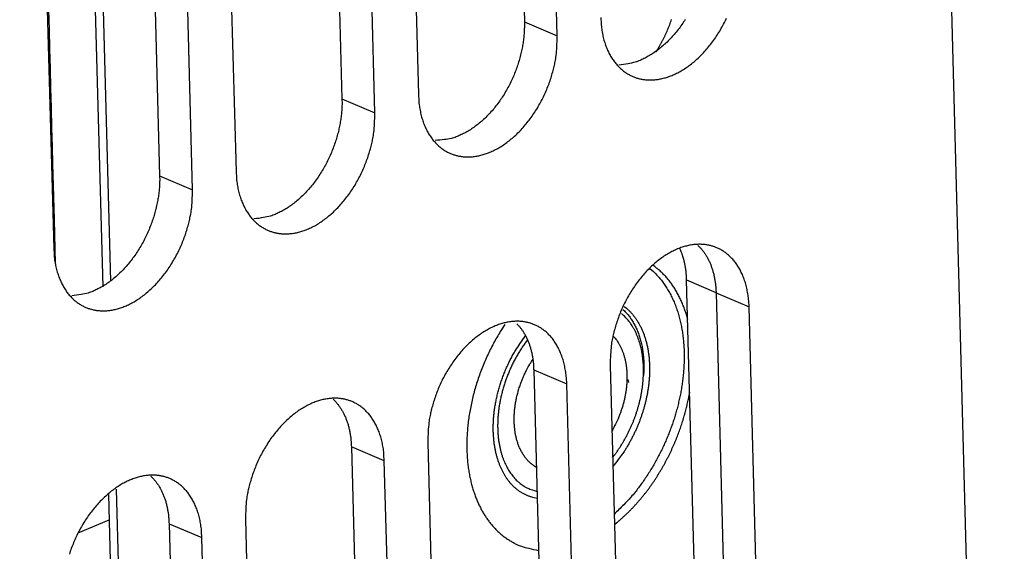
# Model space of a CAD drawing. Extents: x -6902 to 1574, y -8945 to 3381.
# Drawn here: x -6499 to -6458, y 2770 to 2792 of the extents above; entities that cross this region are included whole.
import ezdxf

# ---------------------------------------------------------------- set-up
doc = ezdxf.new("R2010")
doc.units = 0
doc.layers.add('5', color=7, linetype='CONTINUOUS')

msp = doc.modelspace()

# ---------------------------------------------------------------- linework, layer by layer
at = {"layer": '5', "color": 40, "linetype": 'CONTINUOUS'}
for p, q in [((-6458.2323, 2711.4161), (-6464.6938, 2950.8931)), ((-6479.3037, 2830.3233), (-6478.276, 2792.2327)), ((-6476.8999, 2791.6528), (-6477.9276, 2829.7434)), ((-6486.9187, 2827.1137), (-6485.891, 2789.0231)), ((-6483.7295, 2827.298), (-6482.7018, 2789.2074)), ((-6484.5149, 2788.4432), (-6485.5426, 2826.5339)), ((-6491.3445, 2824.0885), (-6490.3167, 2785.9979)), ((-6494.5337, 2823.9042), (-6493.506, 2785.8135)), ((-6492.1298, 2785.2337), (-6493.1576, 2823.3243)), ((-6498.9595, 2820.8789), (-6497.9317, 2782.7883)), ((-6471.4975, 2781.4686), (-6470.2736, 2780.9528)), ((-6470.2695, 2780.9315), (-6469.2418, 2742.8409)), ((-6467.8656, 2742.261), (-6468.8934, 2780.3516)), ((-6477.8845, 2777.7219), (-6476.8568, 2739.6313)), ((-6474.6953, 2777.9063), (-6473.6675, 2739.8156)), ((-6475.4806, 2739.0515), (-6476.5084, 2777.1421)), ((-6482.3102, 2774.6967), (-6481.2825, 2736.6061)), ((-6485.4995, 2774.5124), (-6484.4717, 2736.4218)), ((-6483.0956, 2735.8419), (-6484.1233, 2773.9325)), ((-6489.9252, 2771.4871), (-6488.8975, 2733.3965)), ((-6493.1144, 2771.3028), (-6492.0867, 2733.2122)), ((-6490.7106, 2732.6323), (-6491.7383, 2770.723))]:
    msp.add_line(p, q, dxfattribs=at)
at = {"layer": '5', "color": 2, "linetype": 'CONTINUOUS'}
for p, q in [((-6496.5404, 2805.6432), (-6495.8804, 2781.1843)), ((-6495.5465, 2781.4147), (-6496.1964, 2805.4983)), ((-6494.1273, 2728.8134), (-6495.3126, 2772.7457)), ((-6495.6468, 2772.5238), (-6494.4612, 2728.5829))]:
    msp.add_line(p, q, dxfattribs=at)
at = {"layer": '5', "color": 6, "linetype": 'CONTINUOUS'}
for p, q in [((-6478.276, 2792.2327), (-6476.8999, 2791.6528)), ((-6485.891, 2789.0231), (-6484.5149, 2788.4432)), ((-6493.506, 2785.8135), (-6492.1298, 2785.2337)), ((-6470.2695, 2780.9315), (-6468.8934, 2780.3516)), ((-6477.8845, 2777.7219), (-6476.5084, 2777.1421)), ((-6473.9132, 2777.191), (-6473.9461, 2777.3238)), ((-6484.1233, 2773.9325), (-6485.4995, 2774.5124)), ((-6493.1144, 2771.3028), (-6491.7383, 2770.723))]:
    msp.add_line(p, q, dxfattribs=at)
at = {"layer": '5', "color": 1, "linetype": 'CONTINUOUS'}
msp.add_line((-6470.4209, 2741.5641), (-6471.4975, 2781.4686), dxfattribs=at)
at = {"layer": '5', "color": 3, "linetype": 'CONTINUOUS'}
msp.add_line((-6496.9081, 2770.9277), (-6495.6184, 2771.4713), dxfattribs=at)
at = {"layer": '5', "color": 2, "linetype": 'CONTINUOUS'}
for points in [[(-6498.4994, 2805.7565, -0.00000007), (-6498.4775, 2804.9421, -0.00000007), (-6498.4556, 2804.1277, -0.00000007), (-6498.4337, 2803.3133, -0.00000007), (-6498.4117, 2802.499, -0.00000007), (-6498.3898, 2801.6846, -0.00000007), (-6498.3679, 2800.8702, -0.00000007), (-6498.346, 2800.0559, -0.00000007), (-6498.3241, 2799.2415, -0.00000007), (-6498.3021, 2798.4271, -0.00000007), (-6498.2802, 2797.6127, -0.00000007), (-6498.2583, 2796.7984, -0.00000007), (-6498.2364, 2795.984, -0.00000007), (-6498.2145, 2795.1696, -0.00000007), (-6498.1925, 2794.3551, -0.00000007), (-6498.1706, 2793.5409, -0.00000007), (-6498.1487, 2792.7269, -0.00000007), (-6498.1268, 2791.9121, -0.00000007), (-6498.1048, 2791.0961, -0.00000007), (-6498.083, 2790.2834, -0.00000006), (-6498.0612, 2789.4755, -0.00000007), (-6498.0391, 2788.6546, -0.00000008), (-6498.0165, 2787.8146, -0.00000006), (-6497.9953, 2787.0259), (-6497.9761, 2786.3129, -0.00000009), (-6497.9515, 2785.3971, -0.00000016), (-6497.9135, 2783.9867, -0.00000008), (-6497.8638, 2782.1396)], [(-6471.4532, 2779.8279), (-6471.4799, 2779.925, 0.00466099), (-6471.5081, 2780.021, 0.00470394), (-6471.538, 2780.1159, 0.00476933), (-6471.5695, 2780.2096, 0.00486764), (-6471.6027, 2780.3022, 0.00495902), (-6471.6375, 2780.3935, 0.00504297), (-6471.674, 2780.4834, 0.00512974), (-6471.712, 2780.572, 0.00521948), (-6471.7517, 2780.6592, 0.00531031), (-6471.7929, 2780.7449, 0.00540003), (-6471.8357, 2780.829, 0.00548989), (-6471.88, 2780.9116, 0.00557605), (-6471.9258, 2780.9925, 0.00567082), (-6471.9731, 2781.0718, 0.00576806), (-6472.0219, 2781.1493, 0.00584418), (-6472.0721, 2781.2251, 0.00589364), (-6472.1237, 2781.299, 0.00602981), (-6472.1767, 2781.3712, 0.006231), (-6472.2311, 2781.4415, 0.00614444), (-6472.2866, 2781.5098, 0.00581662), (-6472.343, 2781.5758, 0.00647503), (-6472.4017, 2781.6406, 0.00778219), (-6472.4632, 2781.7046, 0.0060231), (-6472.5216, 2781.7635, 0.00217169), (-6472.575, 2781.8158, 0.00851048), (-6472.646, 2781.8782, 0.01487939), (-6472.7582, 2781.9683, 0.00743876), (-6472.907, 2782.0825, 0.00398822)], [(-6473.0323, 2781.9512), (-6472.8881, 2781.8235, -0.01549515), (-6472.7502, 2781.6856, -0.01508352), (-6472.6186, 2781.537, -0.01461901), (-6472.4937, 2781.3786, -0.01432154), (-6472.3761, 2781.2103, -0.01392307), (-6472.2661, 2781.0331, -0.01346224), (-6472.164, 2780.847, -0.0129799), (-6472.07, 2780.653, -0.01251944), (-6471.9845, 2780.4514, -0.01204707), (-6471.9074, 2780.243, -0.01157588), (-6471.8391, 2780.0283, -0.01112037), (-6471.7794, 2779.8082, -0.01067133), (-6471.7286, 2779.5833, -0.01025219), (-6471.6864, 2779.3543, -0.00983369), (-6471.6529, 2779.122, -0.00945664), (-6471.6278, 2778.887, -0.00907521), (-6471.6113, 2778.65, -0.00874225), (-6471.6026, 2778.4119, -0.00839868), (-6471.6021, 2778.1731, -0.00810836), (-6471.609, 2777.9344, -0.00780181), (-6471.6235, 2777.6964, -0.0075501), (-6471.6448, 2777.4596, -0.00727617), (-6471.6729, 2777.2246, -0.00706125), (-6471.7072, 2776.9919, -0.00682161), (-6471.7477, 2776.7619, -0.00663178), (-6471.7936, 2776.5351, -0.00640753), (-6471.8448, 2776.312, -0.00626184), (-6471.9009, 2776.0925, -0.0060929), (-6471.9616, 2775.8772, -0.00591929), (-6472.0261, 2775.6667, -0.00569928), (-6472.0943, 2775.4615, -0.00567778), (-6472.1665, 2775.2593, -0.00553847), (-6472.2439, 2775.0572, -0.00548933), (-6472.3268, 2774.854, -0.00564137), (-6472.4162, 2774.6487, -0.0056661), (-6472.5118, 2774.4419, -0.00576976), (-6472.614, 2774.2342, -0.00594279), (-6472.7227, 2774.026, -0.00623025), (-6472.8384, 2773.8175, -0.00612335), (-6472.9599, 2773.6102, -0.00580433), (-6473.0871, 2773.405, -0.00664851), (-6473.2237, 2773.1986, -0.00831266), (-6473.3712, 2772.9905, -0.00627443), (-6473.5136, 2772.796, -0.00180344), (-6473.6458, 2772.6211, -0.00950206), (-6473.8288, 2772.4074, -0.01733958), (-6474.1271, 2772.0941, -0.00857511), (-6474.5276, 2771.6931, -0.00447329)], [(-6479.0902, 2779.6096), (-6479.2426, 2779.3749, 0.00773239), (-6479.3892, 2779.1334, 0.00754591), (-6479.5299, 2778.8847, 0.0074256), (-6479.6645, 2778.6298, 0.00747863), (-6479.7919, 2778.3692, 0.00749164), (-6479.9121, 2778.104, 0.00748223), (-6480.0243, 2777.8347, 0.00748339), (-6480.1285, 2777.5622, 0.00751183), (-6480.224, 2777.2873, 0.00754601), (-6480.3109, 2777.0108, 0.00758152), (-6480.3887, 2776.7336, 0.00763573), (-6480.4574, 2776.4565, 0.00768751), (-6480.5167, 2776.1804, 0.00776545), (-6480.5668, 2775.906, 0.00783033), (-6480.6075, 2775.6342, 0.0079303), (-6480.639, 2775.3657, 0.00800817), (-6480.6613, 2775.1013, 0.0081294), (-6480.6747, 2774.8414, 0.00821863), (-6480.6793, 2774.5869, 0.00835918), (-6480.6754, 2774.3382, 0.0084575), (-6480.6632, 2774.0959, 0.00861496), (-6480.6433, 2773.8604, 0.00871996), (-6480.6156, 2773.6321, 0.00888981), (-6480.5809, 2773.4113, 0.00899531), (-6480.5392, 2773.1983, 0.00917575), (-6480.4913, 2772.9933, 0.00928462), (-6480.4373, 2772.7966, 0.00945866), (-6480.3779, 2772.608, 0.00953794), (-6480.3132, 2772.4279, 0.00973678), (-6480.2438, 2772.256, 0.00986572), (-6480.17, 2772.0925, 0.00995389), (-6480.0925, 2771.9374, 0.00988317), (-6480.0117, 2771.7911, 0.0102613), (-6479.9267, 2771.651, 0.01043803), (-6479.8359, 2771.5148, 0.0105802), (-6479.739, 2771.3823, 0.01111913), (-6479.6355, 2771.2536, 0.01169529), (-6479.5251, 2771.1291, 0.01255278), (-6479.4075, 2771.0097, 0.01258338), (-6479.284, 2770.8958, 0.01207054), (-6479.1546, 2770.7884, 0.01399918), (-6479.0155, 2770.687, 0.01769273), (-6478.8651, 2770.5923, 0.01331102), (-6478.7197, 2770.5073, 0.00369355), (-6478.5848, 2770.434, 0.02016377), (-6478.3976, 2770.3614, 0.03577404), (-6478.092, 2770.2788, 0.01682434), (-6477.6812, 2770.1882, 0.00851537)], [(-6474.5162, 2771.2687), (-6474.411, 2771.3533, 0.00490312), (-6474.3071, 2771.4402, 0.00489607), (-6474.2044, 2771.5296, 0.00482763), (-6474.1032, 2771.6212, 0.00471271), (-6474.0034, 2771.7151, 0.00462207), (-6473.905, 2771.8109, 0.00453697), (-6473.8083, 2771.9087, 0.00445873), (-6473.7132, 2772.0083, 0.0043739), (-6473.6197, 2772.1097, 0.00430064), (-6473.528, 2772.2127, 0.004222), (-6473.4381, 2772.3172, 0.00415482), (-6473.3499, 2772.423, 0.0040809), (-6473.2636, 2772.5302, 0.00401919), (-6473.1792, 2772.6386, 0.00394995), (-6473.0967, 2772.748, 0.00389341), (-6473.0161, 2772.8584, 0.00382855), (-6472.9374, 2772.9696, 0.00377683), (-6472.8608, 2773.0816, 0.00371607), (-6472.7861, 2773.1942, 0.00366881), (-6472.7134, 2773.3074, 0.00361188), (-6472.6428, 2773.421, 0.00356876), (-6472.5741, 2773.535, 0.00351538), (-6472.5075, 2773.6493, 0.0034761), (-6472.4428, 2773.7637, 0.00342604), (-6472.3802, 2773.8782, 0.00339024), (-6472.3195, 2773.9927, 0.00334318), (-6472.2609, 2774.1071, 0.00331072), (-6472.2042, 2774.2214, 0.00326665), (-6472.1495, 2774.3354, 0.00323689), (-6472.0968, 2774.4492, 0.00319506), (-6472.0459, 2774.5625, 0.00316871), (-6471.997, 2774.6754, 0.00312946), (-6471.95, 2774.7879, 0.00310452), (-6471.9048, 2774.8997, 0.00307183), (-6471.8615, 2775.0108, 0.00304694), (-6471.8199, 2775.1214, 0.00297892), (-6471.7799, 2775.2319, 0.00302625), (-6471.741, 2775.3434, 0.00312795), (-6471.7032, 2775.4567, 0.00302019), (-6471.6664, 2775.5711, 0.00285123), (-6471.6309, 2775.6862, 0.00323882), (-6471.5963, 2775.8046, 0.00397482), (-6471.5624, 2775.9274, 0.00296742), (-6471.5312, 2776.0436, 0.00085894), (-6471.5037, 2776.1492, 0.00441466), (-6471.4717, 2776.2876, 0.00780874), (-6471.427, 2776.5039, 0.00376585), (-6471.3713, 2776.7891, 0.00195433)]]:
    msp.add_lwpolyline(points, format="xyb", dxfattribs=at)
at = {"layer": '5', "color": 40, "linetype": 'CONTINUOUS'}
for points in [[(-6475.0868, 2792.4169), (-6475.0727, 2792.1682, 0.01381397), (-6475.0455, 2791.9284, 0.01490232), (-6475.0045, 2791.6974, 0.01564931), (-6474.9509, 2791.4766, 0.01629975), (-6474.8847, 2791.2682, 0.01716193), (-6474.8075, 2791.0727, 0.01785506), (-6474.7196, 2790.8913, 0.01868642), (-6474.6226, 2790.7241, 0.01931603), (-6474.5171, 2790.5722, 0.02007581), (-6474.4046, 2790.4349, 0.02048233), (-6474.286, 2790.3131, 0.02099655), (-6474.1625, 2790.2057, 0.02107278), (-6474.0352, 2790.113, 0.02124295), (-6473.9052, 2790.034, 0.02098446), (-6473.7733, 2789.9686, 0.02070954), (-6473.6403, 2789.9154, 0.01970661), (-6473.5061, 2789.8739, 0.01994914), (-6473.3673, 2789.8427, 0.01994094), (-6473.2204, 2789.8219, 0.01924461), (-6473.0659, 2789.812, 0.01980512), (-6472.9044, 2789.8148, 0.01974926), (-6472.7366, 2789.8308, 0.0194759), (-6472.5625, 2789.8613, 0.01889288), (-6472.3833, 2789.9065, 0.0185647), (-6472.1996, 2789.9678, 0.01790012), (-6472.0124, 2790.0451, 0.0173731), (-6471.8228, 2790.1393, 0.01663419), (-6471.6321, 2790.25, 0.01606923), (-6471.4415, 2790.3776, 0.01536645), (-6471.2524, 2790.5213, 0.01481191), (-6471.0662, 2790.681, 0.01418759), (-6470.8842, 2790.8553, 0.01368045), (-6470.7079, 2791.0439, 0.01317004), (-6470.5385, 2791.2447, 0.01274878), (-6470.3774, 2791.4569, 0.01232549), (-6470.2253, 2791.6785, 0.01191853), (-6470.0836, 2791.9079, 0.01168444), (-6469.9526, 2792.1434, 0.01154221), (-6469.8334, 2792.3836, 0.01112564)], [(-6478.2759, 2792.2327), (-6478.2745, 2792.041, -0.01168694), (-6478.2818, 2791.8415, -0.01041207), (-6478.2979, 2791.6338, -0.00992517), (-6478.3233, 2791.4189, -0.01035208), (-6478.3591, 2791.1973, -0.0104257), (-6478.4055, 2790.9701, -0.01046613), (-6478.4633, 2790.738, -0.01045468), (-6478.5324, 2790.5026, -0.01062979), (-6478.6137, 2790.2649, -0.01070687), (-6478.7067, 2790.0266, -0.01090212), (-6478.8119, 2789.7892, -0.01103834), (-6478.9286, 2789.5543, -0.0112868), (-6479.0568, 2789.3239, -0.01151351), (-6479.1956, 2789.0994, -0.01183976), (-6479.3447, 2788.8829, -0.01213419), (-6479.5026, 2788.6756, -0.01245753), (-6479.6688, 2788.4796, -0.01295001), (-6479.842, 2788.2958, -0.01360092), (-6480.0213, 2788.126, -0.01384925), (-6480.2042, 2787.9705, -0.01362136), (-6480.3891, 2787.8309, -0.01526192), (-6480.5784, 2787.707, -0.01834301), (-6480.7718, 2787.5996, -0.01546971), (-6480.954, 2787.5088, -0.00738766), (-6481.1188, 2787.4355, -0.02123241), (-6481.3211, 2787.3758, -0.03858147), (-6481.6184, 2787.3273, -0.02168935), (-6481.9993, 2787.2898, -0.01245987)], [(-6471.5543, 2792.3394, -0.01144866), (-6471.6996, 2792.1218, -0.01170858), (-6471.8538, 2791.9127, -0.01199899), (-6472.0163, 2791.714, -0.01245018), (-6472.1858, 2791.5267, -0.01305997), (-6472.3617, 2791.3525, -0.01327105), (-6472.5414, 2791.192, -0.01303101), (-6472.7235, 2791.0467, -0.01460042), (-6472.9102, 2790.9162, -0.01756855), (-6473.1016, 2790.8015, -0.01477915), (-6473.2821, 2790.7035, -0.0069885), (-6473.4457, 2790.6233, -0.02036778), (-6473.6474, 2790.5544, -0.03717472), (-6473.9451, 2790.4914, -0.02093216), (-6474.3273, 2790.4348, -0.01202652)], [(-6482.7017, 2789.2075), (-6482.6877, 2788.9588, 0.01381298), (-6482.6605, 2788.7189, 0.01490137), (-6482.6195, 2788.488, 0.01564846), (-6482.5658, 2788.2672, 0.01629903), (-6482.4997, 2788.0587, 0.01716139), (-6482.4225, 2787.8632, 0.01785473), (-6482.3346, 2787.6818, 0.01868634), (-6482.2376, 2787.5146, 0.01931623), (-6482.1321, 2787.3626, 0.02007632), (-6482.0196, 2787.2254, 0.02048314), (-6481.901, 2787.1035, 0.02099768), (-6481.7775, 2786.9961, 0.02107418), (-6481.6502, 2786.9034, 0.0212446), (-6481.5201, 2786.8244, 0.02098627), (-6481.3883, 2786.759, 0.02071144), (-6481.2553, 2786.7058, 0.01970843), (-6481.121, 2786.6643, 0.01995038), (-6480.9823, 2786.6332, 0.0199409), (-6480.8354, 2786.6123, 0.0192441), (-6480.6809, 2786.6025, 0.01980478), (-6480.5194, 2786.6053, 0.01974896), (-6480.3515, 2786.6212, 0.01947555), (-6480.1775, 2786.6517, 0.01889253), (-6479.9983, 2786.6969, 0.01856437), (-6479.8145, 2786.7583, 0.01789981), (-6479.6274, 2786.8355, 0.01737281), (-6479.4378, 2786.9297, 0.01663394), (-6479.2471, 2787.0404, 0.01606901), (-6479.0565, 2787.168, 0.01536627), (-6478.8674, 2787.3117, 0.01481176), (-6478.6812, 2787.4714, 0.01418747), (-6478.4992, 2787.6458, 0.01368036), (-6478.3229, 2787.8343, 0.01316998), (-6478.1535, 2788.0351, 0.01274874), (-6477.9923, 2788.2473, 0.01232548), (-6477.8403, 2788.4689, 0.01191854), (-6477.6986, 2788.6983, 0.01168447), (-6477.5676, 2788.9338, 0.01154226), (-6477.4483, 2789.174, 0.01112571), (-6477.3408, 2789.4157, 0.0103943), (-6477.2457, 2789.657, 0.01099611), (-6477.1626, 2789.9005, 0.01238758), (-6477.0917, 2790.1462, 0.01003862), (-6477.0326, 2790.3757, 0.00488036), (-6476.9856, 2790.5818, 0.01279373), (-6476.9485, 2790.8308, 0.0217034), (-6476.9199, 2791.1924, 0.0119326), (-6476.8998, 2791.6528, 0.00690933)], [(-6485.8911, 2789.023), (-6485.8897, 2788.8342, -0.0115346), (-6485.8967, 2788.6377, -0.01027691), (-6485.9123, 2788.4331, -0.00978927), (-6485.9369, 2788.2213, -0.01018979), (-6485.9716, 2788.0027, -0.01024567), (-6486.0166, 2787.7785, -0.01026943), (-6486.0726, 2787.5493, -0.01024199), (-6486.1397, 2787.3165, -0.01039519), (-6486.2186, 2787.0812, -0.01045201), (-6486.3089, 2786.8448, -0.01062344), (-6486.4111, 2786.6089, -0.01073558), (-6486.5245, 2786.375, -0.01095681), (-6486.6492, 2786.1449, -0.01115435), (-6486.7843, 2785.9201, -0.01144969), (-6486.9297, 2785.7025, -0.01170966), (-6487.0839, 2785.4934, -0.0120001), (-6487.2463, 2785.2948, -0.01245134), (-6487.4159, 2785.1075, -0.01306117), (-6487.5917, 2784.9333, -0.01327227), (-6487.7714, 2784.7728, -0.0130322), (-6487.9536, 2784.6275, -0.0146017), (-6488.1403, 2784.497, -0.01756998), (-6488.3317, 2784.3823, -0.01478035), (-6488.5122, 2784.2843, -0.00698917), (-6488.6758, 2784.2042, -0.02036916), (-6488.8775, 2784.1353, -0.03717666), (-6489.1752, 2784.0723, -0.02093305), (-6489.5574, 2784.0158, -0.01202699)], [(-6490.3169, 2785.9979), (-6490.3028, 2785.7492, 0.01381299), (-6490.2756, 2785.5093, 0.01490119), (-6490.2346, 2785.2784, 0.01564806), (-6490.1809, 2785.0575, 0.01629839), (-6490.1148, 2784.8491, 0.01716047), (-6490.0375, 2784.6536, 0.01785354), (-6489.9496, 2784.4722, 0.01868485), (-6489.8526, 2784.305, 0.01931448), (-6489.7471, 2784.153, 0.02007431), (-6489.6346, 2784.0158, 0.02048095), (-6489.516, 2783.8939, 0.02099534), (-6489.3925, 2783.7865, 0.02107181), (-6489.2652, 2783.6939, 0.02124225), (-6489.1351, 2783.6148, 0.02098405), (-6489.0032, 2783.5494, 0.02070943), (-6488.8703, 2783.4962, 0.01970675), (-6488.736, 2783.4547, 0.01994919), (-6488.5973, 2783.4236, 0.01994042), (-6488.4504, 2783.4028, 0.0192439), (-6488.2959, 2783.3929, 0.0198046), (-6488.1344, 2783.3957, 0.01974888), (-6487.9665, 2783.4117, 0.01947559), (-6487.7925, 2783.4421, 0.01889269), (-6487.6133, 2783.4874, 0.01856462), (-6487.4295, 2783.5487, 0.01790015), (-6487.2424, 2783.6259, 0.01737321), (-6487.0528, 2783.7202, 0.01663439), (-6486.8621, 2783.8308, 0.01606949), (-6486.6715, 2783.9585, 0.01536677), (-6486.4824, 2784.1021, 0.01481227), (-6486.2962, 2784.2618, 0.01418799), (-6486.1142, 2784.4362, 0.01368087), (-6485.938, 2784.6247, 0.01317047), (-6485.7685, 2784.8255, 0.01274922), (-6485.6074, 2785.0377, 0.01232594), (-6485.4553, 2785.2593, 0.01191897), (-6485.3136, 2785.4887, 0.01168489), (-6485.1827, 2785.7242, 0.01154266), (-6485.0634, 2785.9644, 0.01112607), (-6484.9559, 2786.2061, 0.01039462), (-6484.8609, 2786.4474, 0.01099643), (-6484.7777, 2786.6909, 0.0123879), (-6484.7068, 2786.9365, 0.01003886), (-6484.6478, 2787.166, 0.00488047), (-6484.6008, 2787.3721, 0.01279399), (-6484.5636, 2787.6212, 0.02170373), (-6484.5351, 2787.9828, 0.01193272), (-6484.515, 2788.4432, 0.00690938)], [(-6493.506, 2785.8136), (-6493.5046, 2785.6248, -0.01153414), (-6493.5116, 2785.4283, -0.0102765), (-6493.5272, 2785.2237, -0.00978886), (-6493.5518, 2785.0119, -0.01018934), (-6493.5865, 2784.7933, -0.0102452), (-6493.6315, 2784.5691, -0.01026894), (-6493.6876, 2784.3399, -0.01024148), (-6493.7547, 2784.1071, -0.01039465), (-6493.8336, 2783.8717, -0.01045145), (-6493.9238, 2783.6354, -0.01062286), (-6494.026, 2783.3995, -0.01073498), (-6494.1394, 2783.1656, -0.01095618), (-6494.2641, 2782.9355, -0.0111537), (-6494.3993, 2782.7107, -0.01144901), (-6494.5446, 2782.4931, -0.01170895), (-6494.6988, 2782.284, -0.01199936), (-6494.8613, 2782.0853, -0.01245057), (-6495.0308, 2781.898, -0.01306037), (-6495.2067, 2781.7238, -0.01327145), (-6495.3864, 2781.5633, -0.0130314), (-6495.5685, 2781.418, -0.01460084), (-6495.7552, 2781.2875, -0.01756902), (-6495.9466, 2781.1728, -0.01477953), (-6496.1271, 2781.0748, -0.00698871), (-6496.2907, 2780.9946, -0.02036822), (-6496.4925, 2780.9257, -0.03717532), (-6496.7901, 2780.8627, -0.02093242), (-6497.1724, 2780.8062, -0.01202665)], [(-6497.9318, 2782.7882), (-6497.9178, 2782.5396, 0.01381373), (-6497.8905, 2782.2997, 0.01490201), (-6497.8495, 2782.0687, 0.01564891), (-6497.7958, 2781.8479, 0.01629928), (-6497.7297, 2781.6395, 0.01716137), (-6497.6525, 2781.444, 0.01785443), (-6497.5646, 2781.2626, 0.01868572), (-6497.4676, 2781.0954, 0.01931528), (-6497.362, 2780.9435, 0.02007501), (-6497.2496, 2780.8062, 0.02048151), (-6497.1309, 2780.6844, 0.02099574), (-6497.0075, 2780.577, 0.02107203), (-6496.8802, 2780.4843, 0.02124227), (-6496.7501, 2780.4053, 0.02098387), (-6496.6182, 2780.3399, 0.02070907), (-6496.4852, 2780.2867, 0.01970629), (-6496.351, 2780.2452, 0.01994896), (-6496.2122, 2780.214, 0.0199409), (-6496.0653, 2780.1932, 0.01924463), (-6495.9109, 2780.1833, 0.01980517), (-6495.7493, 2780.1862, 0.01974935), (-6495.5815, 2780.2021, 0.01947602), (-6495.4075, 2780.2326, 0.01889304), (-6495.2283, 2780.2778, 0.01856488), (-6495.0445, 2780.3391, 0.01790032), (-6494.8574, 2780.4164, 0.0173733), (-6494.6678, 2780.5106, 0.0166344), (-6494.4771, 2780.6213, 0.01606944), (-6494.2865, 2780.7489, 0.01536666), (-6494.0973, 2780.8926, 0.01481211), (-6493.9112, 2781.0523, 0.01418778), (-6493.7292, 2781.2267, 0.01368063), (-6493.5529, 2781.4152, 0.0131702), (-6493.3835, 2781.616, 0.01274892), (-6493.2224, 2781.8283, 0.01232563), (-6493.0703, 2782.0498, 0.01191865), (-6492.9286, 2782.2792, 0.01168455), (-6492.7976, 2782.5147, 0.01154231), (-6492.6784, 2782.7549, 0.01112573), (-6492.5709, 2782.9966, 0.01039429), (-6492.4758, 2783.2379, 0.01099607), (-6492.3926, 2783.4815, 0.01238751), (-6492.3217, 2783.7271, 0.01003853), (-6492.2627, 2783.9566, 0.00488031), (-6492.2157, 2784.1627, 0.01279359), (-6492.1785, 2784.4118, 0.02170307), (-6492.15, 2784.7734, 0.01193238), (-6492.1299, 2785.2338, 0.00690919)], [(-6468.8933, 2780.3516), (-6468.9074, 2780.6003, 0.01381325), (-6468.9346, 2780.8402, 0.01490153), (-6468.9756, 2781.0712, 0.01564846), (-6469.0293, 2781.292, 0.01629885), (-6469.0954, 2781.5004, 0.017161), (-6469.1726, 2781.6959, 0.01785412), (-6469.2605, 2781.8773, 0.0186855), (-6469.3576, 2782.0445, 0.01931516), (-6469.4631, 2782.1965, 0.02007502), (-6469.5755, 2782.3337, 0.02048165), (-6469.6942, 2782.4556, 0.02099601), (-6469.8176, 2782.563, 0.02107243), (-6469.9449, 2782.6556, 0.02124279), (-6470.075, 2782.7347, 0.02098449), (-6470.2069, 2782.8001, 0.02070976), (-6470.3399, 2782.8533, 0.01970696), (-6470.4741, 2782.8948, 0.01994928), (-6470.6129, 2782.9259, 0.01994041), (-6470.7598, 2782.9467, 0.01924386), (-6470.9142, 2782.9566, 0.01980452), (-6471.0758, 2782.9538, 0.01974877), (-6471.2436, 2782.9378, 0.01947546), (-6471.4176, 2782.9074, 0.01889253), (-6471.5968, 2782.8621, 0.01856444), (-6471.7806, 2782.8008, 0.01789996), (-6471.9677, 2782.7236, 0.01737302), (-6472.1573, 2782.6293, 0.0166342), (-6472.348, 2782.5187, 0.0160693), (-6472.5386, 2782.391, 0.01536659), (-6472.7278, 2782.2474, 0.0148121), (-6472.9139, 2782.0877, 0.01418783), (-6473.0959, 2781.9133, 0.01368072), (-6473.2722, 2781.7248, 0.01317034), (-6473.4416, 2781.524, 0.01274909), (-6473.6027, 2781.3118, 0.01232583), (-6473.7548, 2781.0902, 0.01191888), (-6473.8965, 2780.8608, 0.0116848), (-6474.0275, 2780.6253, 0.01154258), (-6474.1467, 2780.3852, 0.01112601), (-6474.2542, 2780.1434, 0.01039457), (-6474.3493, 2779.9021, 0.01099639), (-6474.4325, 2779.6586, 0.01238787), (-6474.5034, 2779.413, 0.01003884), (-6474.5624, 2779.1835, 0.00488046), (-6474.6094, 2778.9774, 0.01279399), (-6474.6466, 2778.7283, 0.02170377), (-6474.6751, 2778.3668, 0.01193277), (-6474.6952, 2777.9064, 0.00690941)], [(-6471.0288, 2782.9136), (-6470.9864, 2782.8726, -0.00801737), (-6470.9448, 2782.8299, -0.00774899), (-6470.904, 2782.7852, -0.007609), (-6470.864, 2782.7388, -0.00764016), (-6470.8249, 2782.6904, -0.00759157), (-6470.7868, 2782.6402, -0.00752374), (-6470.7496, 2782.5881, -0.00743292), (-6470.7135, 2782.5341, -0.00737099), (-6470.6786, 2782.4783, -0.00727582), (-6470.6447, 2782.4207, -0.00719769), (-6470.6121, 2782.3612, -0.00708956), (-6470.5806, 2782.2999, -0.00699826), (-6470.5505, 2782.2368, -0.00689083), (-6470.5217, 2782.1721, -0.00680816), (-6470.4942, 2782.1055, -0.00667359), (-6470.4682, 2782.0373, -0.00653295), (-6470.4436, 2781.9675, -0.00647317), (-6470.4205, 2781.896, -0.0065006), (-6470.3989, 2781.8227, -0.00619236), (-6470.3788, 2781.7484, -0.00568457), (-6470.3604, 2781.673, -0.00617127), (-6470.3435, 2781.5949, -0.00722288), (-6470.3282, 2781.5133, -0.00534782), (-6470.3148, 2781.4359, -0.00179543), (-6470.3035, 2781.3653, -0.00740742), (-6470.2928, 2781.272, -0.01229636), (-6470.2814, 2781.1254, -0.00580645), (-6470.2694, 2780.9315, -0.00301809)], [(-6476.5083, 2777.142), (-6476.5223, 2777.3907, 0.01381251), (-6476.5495, 2777.6306, 0.01490071), (-6476.5905, 2777.8615, 0.0156476), (-6476.6442, 2778.0823, 0.01629797), (-6476.7103, 2778.2908, 0.0171601), (-6476.7876, 2778.4863, 0.01785323), (-6476.8755, 2778.6677, 0.01868464), (-6476.9725, 2778.8349, 0.01931436), (-6477.078, 2778.9869, 0.02007431), (-6477.1905, 2779.1241, 0.02048108), (-6477.3091, 2779.246, 0.02099561), (-6477.4326, 2779.3534, 0.0210722), (-6477.5599, 2779.4461, 0.02124277), (-6477.69, 2779.5251, 0.02098466), (-6477.8219, 2779.5905, 0.02071011), (-6477.9548, 2779.6437, 0.01970744), (-6478.0891, 2779.6852, 0.01994979), (-6478.2278, 2779.7163, 0.01994073), (-6478.3747, 2779.7372, 0.0192441), (-6478.5292, 2779.747, 0.01980485), (-6478.6907, 2779.7442, 0.01974913), (-6478.8586, 2779.7283, 0.01947581), (-6479.0326, 2779.6978, 0.01889287), (-6479.2118, 2779.6526, 0.01856478), (-6479.3956, 2779.5912, 0.01790027), (-6479.5827, 2779.514, 0.0173733), (-6479.7723, 2779.4198, 0.01663445), (-6479.963, 2779.3091, 0.01606952), (-6480.1536, 2779.1815, 0.01536678), (-6480.3427, 2779.0378, 0.01481225), (-6480.5289, 2778.8781, 0.01418795), (-6480.7109, 2778.7037, 0.01368081), (-6480.8871, 2778.5152, 0.0131704), (-6481.0566, 2778.3144, 0.01274913), (-6481.2177, 2778.1022, 0.01232584), (-6481.3698, 2777.8806, 0.01191887), (-6481.5115, 2777.6512, 0.01168477), (-6481.6425, 2777.4157, 0.01154254), (-6481.7617, 2777.1755, 0.01112594), (-6481.8692, 2776.9338, 0.0103945), (-6481.9642, 2776.6925, 0.01099629), (-6482.0474, 2776.449, 0.01238775), (-6482.1183, 2776.2034, 0.01003873), (-6482.1774, 2775.9738, 0.0048804), (-6482.2244, 2775.7678, 0.01279383), (-6482.2615, 2775.5187, 0.02170345), (-6482.2901, 2775.1571, 0.01193257), (-6482.3102, 2774.6967, 0.00690929)], [(-6478.5869, 2779.6398), (-6478.5473, 2779.5986, -0.00761561), (-6478.5085, 2779.5557, -0.00737217), (-6478.4705, 2779.5111, -0.00724002), (-6478.4333, 2779.4648, -0.00725763), (-6478.397, 2779.4168, -0.00720596), (-6478.3616, 2779.3671, -0.0071381), (-6478.3272, 2779.3157, -0.00705039), (-6478.2938, 2779.2627, -0.00698845), (-6478.2614, 2779.208, -0.00689785), (-6478.2301, 2779.1516, -0.00682263), (-6478.2, 2779.0936, -0.00672131), (-6478.171, 2779.0339, -0.00663493), (-6478.1432, 2778.9727, -0.00653535), (-6478.1166, 2778.9099, -0.00645824), (-6478.0914, 2778.8455, -0.00633382), (-6478.0674, 2778.7797, -0.00620261), (-6478.0448, 2778.7123, -0.00614945), (-6478.0236, 2778.6435, -0.0061782), (-6478.0037, 2778.5731, -0.00588978), (-6477.9853, 2778.5018, -0.00541016), (-6477.9684, 2778.4295, -0.00587656), (-6477.9529, 2778.3547, -0.0068819), (-6477.9388, 2778.2768, -0.00510123), (-6477.9265, 2778.2028, -0.00171524), (-6477.9161, 2778.1353, -0.00706938), (-6477.9062, 2778.0464, -0.01175123), (-6477.8957, 2777.9067, -0.00555732), (-6477.8846, 2777.7221, -0.00289147)], [(-6484.1234, 2773.9326), (-6484.1374, 2774.1813, 0.01381423), (-6484.1646, 2774.4212, 0.01490265), (-6484.2056, 2774.6521, 0.01564971), (-6484.2593, 2774.8729, 0.01630021), (-6484.3254, 2775.0813, 0.01716246), (-6484.4026, 2775.2768, 0.01785565), (-6484.4905, 2775.4582, 0.01868707), (-6484.5875, 2775.6254, 0.01931672), (-6484.693, 2775.7773, 0.02007652), (-6484.8055, 2775.9146, 0.02048303), (-6484.9242, 2776.0364, 0.02099722), (-6485.0476, 2776.1438, 0.0210734), (-6485.1749, 2776.2365, 0.02124349), (-6485.305, 2776.3155, 0.0209849), (-6485.4368, 2776.3809, 0.02070987), (-6485.5698, 2776.4341, 0.01970682), (-6485.7041, 2776.4756, 0.01994923), (-6485.8428, 2776.5068, 0.01994094), (-6485.9897, 2776.5276, 0.01924457), (-6486.1442, 2776.5375, 0.01980504), (-6486.3057, 2776.5347, 0.01974914), (-6486.4736, 2776.5187, 0.01947576), (-6486.6476, 2776.4882, 0.01889272), (-6486.8268, 2776.443, 0.01856452), (-6487.0106, 2776.3817, 0.01789993), (-6487.1977, 2776.3044, 0.0173729), (-6487.3873, 2776.2102, 0.016634), (-6487.578, 2776.0995, 0.01606904), (-6487.7686, 2775.9719, 0.01536627), (-6487.9577, 2775.8282, 0.01481174), (-6488.1439, 2775.6685, 0.01418743), (-6488.3259, 2775.4942, 0.0136803), (-6488.5022, 2775.3056, 0.0131699), (-6488.6716, 2775.1048, 0.01274865), (-6488.8328, 2774.8926, 0.01232538), (-6488.9849, 2774.671, 0.01191844), (-6489.1265, 2774.4416, 0.01168436), (-6489.2575, 2774.2061, 0.01154214), (-6489.3768, 2773.9659, 0.01112558), (-6489.4843, 2773.7242, 0.01039418), (-6489.5794, 2773.4829, 0.01099598), (-6489.6625, 2773.2394, 0.01238742), (-6489.7334, 2772.9937, 0.01003849), (-6489.7925, 2772.7642, 0.0048803), (-6489.8395, 2772.5581, 0.01279357), (-6489.8767, 2772.309, 0.02170312), (-6489.9052, 2771.9475, 0.01193245), (-6489.9253, 2771.487, 0.00690924)], [(-6486.259, 2776.4945), (-6486.2166, 2776.4536, -0.0080183), (-6486.1749, 2776.4108, -0.00775003), (-6486.1341, 2776.3662, -0.00761016), (-6486.0941, 2776.3197, -0.00764149), (-6486.055, 2776.2714, -0.00759304), (-6486.0169, 2776.2211, -0.00752533), (-6485.9797, 2776.169, -0.00743463), (-6485.9436, 2776.1151, -0.00737281), (-6485.9086, 2776.0593, -0.00727774), (-6485.8748, 2776.0016, -0.00719969), (-6485.8421, 2775.9421, -0.00709163), (-6485.8107, 2775.8809, -0.00700039), (-6485.7805, 2775.8178, -0.00689301), (-6485.7517, 2775.753, -0.00681038), (-6485.7243, 2775.6865, -0.00667584), (-6485.6982, 2775.6183, -0.00653521), (-6485.6736, 2775.5484, -0.00647546), (-6485.6505, 2775.4769, -0.00650295), (-6485.6289, 2775.4037, -0.00619463), (-6485.6089, 2775.3293, -0.00568667), (-6485.5905, 2775.254, -0.00617358), (-6485.5736, 2775.1758, -0.00722562), (-6485.5583, 2775.0943, -0.00534986), (-6485.5449, 2775.0169, -0.00179611), (-6485.5335, 2774.9462, -0.00741026), (-6485.5229, 2774.853, -0.01230108), (-6485.5115, 2774.7063, -0.00580867), (-6485.4995, 2774.5124, -0.00301924)], [(-6491.7384, 2770.7229), (-6491.7524, 2770.9716, 0.01381349), (-6491.7796, 2771.2115, 0.01490184), (-6491.8206, 2771.4425, 0.01564885), (-6491.8743, 2771.6633, 0.01629932), (-6491.9404, 2771.8717, 0.01716156), (-6492.0176, 2772.0672, 0.01785475), (-6492.1055, 2772.2486, 0.0186862), (-6492.2025, 2772.4158, 0.01931592), (-6492.308, 2772.5678, 0.02007582), (-6492.4205, 2772.705, 0.02048246), (-6492.5391, 2772.8269, 0.02099682), (-6492.6626, 2772.9343, 0.02107318), (-6492.7899, 2773.027, 0.02124347), (-6492.9199, 2773.106, 0.02098507), (-6493.0518, 2773.1714, 0.02071022), (-6493.1848, 2773.2246, 0.01970728), (-6493.319, 2773.2661, 0.01994946), (-6493.4578, 2773.2972, 0.01994045), (-6493.6047, 2773.318, 0.01924384), (-6493.7592, 2773.3279, 0.01980447), (-6493.9207, 2773.3251, 0.01974868), (-6494.0885, 2773.3092, 0.01947533), (-6494.2626, 2773.2787, 0.01889237), (-6494.4418, 2773.2334, 0.01856426), (-6494.6255, 2773.1721, 0.01789976), (-6494.8127, 2773.0949, 0.01737281), (-6495.0023, 2773.0006, 0.01663399), (-6495.193, 2772.89, 0.01606909), (-6495.3836, 2772.7624, 0.01536639), (-6495.5727, 2772.6187, 0.0148119), (-6495.7589, 2772.459, 0.01418764), (-6495.9409, 2772.2846, 0.01368054), (-6496.1172, 2772.0961, 0.01317017), (-6496.2866, 2771.8953, 0.01274894), (-6496.4477, 2771.6831, 0.01232569), (-6496.5998, 2771.4616, 0.01191876), (-6496.7415, 2771.2321, 0.01168469), (-6496.8725, 2770.9966, 0.01154248), (-6496.9917, 2770.7565, 0.01112593), (-6497.0992, 2770.5147, 0.0103945), (-6497.1943, 2770.2735, 0.01099633), (-6497.2775, 2770.0299, 0.01238782)], [(-6493.8738, 2773.2849), (-6493.8314, 2773.244, -0.00801816), (-6493.7898, 2773.2012, -0.00774982), (-6493.749, 2773.1566, -0.00760988), (-6493.709, 2773.1101, -0.00764111), (-6493.6699, 2773.0617, -0.00759257), (-6493.6318, 2773.0115, -0.00752479), (-6493.5946, 2772.9594, -0.00743401), (-6493.5585, 2772.9054, -0.00737212), (-6493.5236, 2772.8496, -0.00727698), (-6493.4897, 2772.792, -0.00719888), (-6493.457, 2772.7325, -0.00709076), (-6493.4256, 2772.6712, -0.00699947), (-6493.3955, 2772.6082, -0.00689205), (-6493.3666, 2772.5434, -0.00680938), (-6493.3392, 2772.4768, -0.0066748), (-6493.3132, 2772.4086, -0.00653416), (-6493.2886, 2772.3388, -0.00647437), (-6493.2654, 2772.2673, -0.00650181), (-6493.2439, 2772.1941, -0.00619352), (-6493.2238, 2772.1197, -0.00568563), (-6493.2054, 2772.0443, -0.00617242), (-6493.1885, 2771.9662, -0.00722422), (-6493.1732, 2771.8847, -0.0053488), (-6493.1598, 2771.8073, -0.00179575), (-6493.1485, 2771.7366, -0.00740876), (-6493.1378, 2771.6434, -0.01229853), (-6493.1264, 2771.4967, -0.00580745), (-6493.1145, 2771.3028, -0.00301861)]]:
    msp.add_lwpolyline(points, format="xyb", dxfattribs=at)
at = {"layer": '5', "color": 1, "linetype": 'CONTINUOUS'}
for points in [[(-6472.7772, 2790.9865), (-6472.7172, 2791.0811, 0.0049615), (-6472.6585, 2791.1774, 0.00487142), (-6472.6013, 2791.2757, 0.00481936), (-6472.5457, 2791.3757, 0.00483875), (-6472.4917, 2791.4773, 0.00483742), (-6472.4395, 2791.5805, 0.00482878), (-6472.3891, 2791.685, 0.00482039), (-6472.3405, 2791.7908, 0.00482465), (-6472.2939, 2791.8978, 0.00482635), (-6472.2494, 2792.0058, 0.00483265), (-6472.207, 2792.1147, 0.00483844), (-6472.1667, 2792.2242, 0.00484666), (-6472.1286, 2792.3344, 0.00486287)], [(-6471.4975, 2781.4686), (-6471.4989, 2781.5127, 0.00268049), (-6471.5008, 2781.5569, 0.00264373), (-6471.5032, 2781.6012, 0.00265463), (-6471.506, 2781.6455, 0.0027226), (-6471.5094, 2781.6899, 0.00277053), (-6471.5132, 2781.7344, 0.00281416), (-6471.5176, 2781.7789, 0.00285509), (-6471.5225, 2781.8234, 0.00290759), (-6471.5279, 2781.8679, 0.00295329), (-6471.5339, 2781.9124, 0.00300694), (-6471.5404, 2781.9569, 0.00305339), (-6471.5475, 2782.0014, 0.00310747), (-6471.5551, 2782.0458, 0.00315964), (-6471.5633, 2782.0902, 0.00322435), (-6471.5722, 2782.1344, 0.00326724), (-6471.5815, 2782.1786, 0.00330509), (-6471.5915, 2782.2226, 0.00339128), (-6471.6021, 2782.2666, 0.00353143), (-6471.6134, 2782.3105, 0.00347879), (-6471.6252, 2782.354, 0.00328932), (-6471.6375, 2782.3971, 0.00371739), (-6471.6508, 2782.4407, 0.00456158), (-6471.6651, 2782.485, 0.00347256), (-6471.6789, 2782.5265, 0.00109372), (-6471.6917, 2782.5639, 0.00509914), (-6471.7096, 2782.6113, 0.00907892), (-6471.7392, 2782.6833, 0.00447127), (-6471.7791, 2782.7772, 0.00235647)]]:
    msp.add_lwpolyline(points, format="xyb", dxfattribs=at)
at = {"layer": '5', "color": 6, "linetype": 'CONTINUOUS'}
for points in [[(-6474.5915, 2774.0619), (-6474.5037, 2774.1762, 0.0060216), (-6474.4192, 2774.292, 0.00619808), (-6474.338, 2774.4092, 0.0061635), (-6474.2602, 2774.5276, 0.00592706), (-6474.1858, 2774.6468, 0.0057892), (-6474.1148, 2774.7666, 0.00566803), (-6474.0473, 2774.8867, 0.00557269), (-6473.9831, 2775.0069, 0.00543983), (-6473.9224, 2775.1269, 0.0053569), (-6473.865, 2775.2466, 0.00524854), (-6473.811, 2775.3657, 0.00516699), (-6473.7601, 2775.4841, 0.00505576), (-6473.7126, 2775.6013, 0.00501209), (-6473.6679, 2775.7179, 0.00489216), (-6473.626, 2775.8344, 0.0049395), (-6473.5862, 2775.9522, 0.0050315), (-6473.5481, 2776.0729, 0.00503345), (-6473.512, 2776.1962, 0.00520954), (-6473.4781, 2776.3217, 0.00534403), (-6473.4467, 2776.4492, 0.0054687), (-6473.4177, 2776.5787, 0.0055745), (-6473.3915, 2776.7101, 0.00574256), (-6473.3682, 2776.8431, 0.00588081), (-6473.3479, 2776.9776, 0.00605662), (-6473.3309, 2777.1133, 0.00621016), (-6473.3172, 2777.2501, 0.00640919), (-6473.3071, 2777.3876, 0.00658674), (-6473.3006, 2777.5256, 0.00680646), (-6473.298, 2777.6639, 0.00700946), (-6473.2994, 2777.8021, 0.00725509), (-6473.3048, 2777.94, 0.00748434), (-6473.3144, 2778.0772, 0.00775065), (-6473.3284, 2778.2134, 0.00801695), (-6473.3466, 2778.3484, 0.00832939), (-6473.3694, 2778.4817, 0.00860104), (-6473.3965, 2778.6131, 0.00887003), (-6473.4282, 2778.7422, 0.00926796), (-6473.4643, 2778.8687, 0.00981133), (-6473.5051, 2778.9924, 0.00989124), (-6473.55, 2779.1126, 0.00957909), (-6473.5988, 2779.2286, 0.01090828), (-6473.6531, 2779.3421, 0.01346393), (-6473.7137, 2779.4532, 0.01068371), (-6473.7731, 2779.5552, 0.00393007), (-6473.829, 2779.6453, 0.0154929), (-6473.9088, 2779.7497, 0.02817661), (-6474.0418, 2779.8952, 0.01452335), (-6474.222, 2780.0768, 0.0078444)], [(-6474.1564, 2780.2377), (-6474.0936, 2780.1773, -0.01015582), (-6474.0328, 2780.1139, -0.00997959), (-6473.974, 2780.0474, -0.00979211), (-6473.9173, 2779.978, -0.00966006), (-6473.8627, 2779.9056, -0.00949168), (-6473.8103, 2779.8306, -0.00930353), (-6473.7603, 2779.7528, -0.00910149), (-6473.7125, 2779.6724, -0.00890537), (-6473.6672, 2779.5894, -0.00869744), (-6473.6243, 2779.5041, -0.00848943), (-6473.5839, 2779.4165, -0.00827461), (-6473.546, 2779.3267, -0.00805942), (-6473.5107, 2779.2348, -0.00785316), (-6473.4779, 2779.141, -0.00765423), (-6473.4477, 2779.0454, -0.00743289), (-6473.4201, 2778.9481, -0.00719025), (-6473.3952, 2778.8493, -0.0070491), (-6473.3728, 2778.749, -0.00697335), (-6473.353, 2778.6473, -0.0066129), (-6473.3357, 2778.5448, -0.00604879), (-6473.3211, 2778.442, -0.00643882), (-6473.3089, 2778.3366, -0.00735002), (-6473.2995, 2778.2279, -0.00553704), (-6473.2921, 2778.1253, -0.00211868), (-6473.2867, 2778.0322, -0.00734156), (-6473.285, 2777.9122, -0.01201419), (-6473.289, 2777.7269, -0.00581904), (-6473.2983, 2777.484, -0.00309923)], [(-6478.1314, 2778.9894), (-6478.2353, 2778.8505, 0.00785679), (-6478.3365, 2778.7064, 0.00757092), (-6478.4347, 2778.557, 0.00740197), (-6478.5298, 2778.4026, 0.00745595), (-6478.6212, 2778.2436, 0.0074459), (-6478.7086, 2778.0806, 0.00741413), (-6478.7917, 2777.9138, 0.00738558), (-6478.8702, 2777.7438, 0.00739586), (-6478.9438, 2777.5709, 0.00740063), (-6479.0124, 2777.3959, 0.00741674), (-6479.0756, 2777.219, 0.00744092), (-6479.1333, 2777.0409, 0.00747356), (-6479.1852, 2776.8622, 0.00752144), (-6479.2315, 2776.6833, 0.00756766), (-6479.2717, 2776.5048, 0.00763806), (-6479.3062, 2776.3272, 0.00769836), (-6479.3346, 2776.151, 0.00779119), (-6479.3572, 2775.9768, 0.00786463), (-6479.3739, 2775.8049, 0.00797891), (-6479.3849, 2775.6358, 0.00806436), (-6479.3901, 2775.4701, 0.00819859), (-6479.39, 2775.3078, 0.0082941), (-6479.3844, 2775.1496, 0.00844612), (-6479.3738, 2774.9955, 0.00854942), (-6479.3582, 2774.846, 0.00871554), (-6479.338, 2774.7012, 0.00882178), (-6479.3132, 2774.5614, 0.00899947), (-6479.2844, 2774.4265, 0.00910879), (-6479.2515, 2774.297, 0.00928604), (-6479.215, 2774.1727, 0.00937685), (-6479.1751, 2774.0539, 0.00956983), (-6479.132, 2773.9403, 0.0096869), (-6479.086, 2773.8321, 0.00981211), (-6479.0376, 2773.7294, 0.00980414), (-6478.9868, 2773.6322, 0.0100848), (-6478.9336, 2773.5396, 0.01023882), (-6478.8774, 2773.4509, 0.01092222), (-6478.8175, 2773.3652, 0.01210245), (-6478.7528, 2773.2819, 0.0121316), (-6478.6842, 2773.2016, 0.01172729), (-6478.6117, 2773.125, 0.01381476), (-6478.533, 2773.0517, 0.01767655), (-6478.447, 2772.9818, 0.01333731), (-6478.3636, 2772.9185, 0.0035316), (-6478.2858, 2772.8631, 0.0206116), (-6478.1759, 2772.8051, 0.03723635), (-6477.9939, 2772.7334, 0.01759822), (-6477.7478, 2772.65, 0.00889916)]]:
    msp.add_lwpolyline(points, format="xyb", dxfattribs=at)
at = {"layer": '5', "color": 3, "linetype": 'CONTINUOUS'}
for points in [[(-6474.1035, 2780.3673), (-6474.0082, 2780.2893, -0.01460664), (-6473.9164, 2780.2049, -0.01422603), (-6473.8282, 2780.114, -0.01383655), (-6473.7437, 2780.017, -0.01362099), (-6473.6635, 2779.9138, -0.01329934), (-6473.5875, 2779.8049, -0.01291799), (-6473.5161, 2779.6904, -0.01250832), (-6473.4494, 2779.5707, -0.01211901), (-6473.3876, 2779.4459, -0.01170666), (-6473.3307, 2779.3166, -0.01129576), (-6473.279, 2779.1829, -0.01088694), (-6473.2324, 2779.0455, -0.01048558), (-6473.1911, 2778.9044, -0.01009996), (-6473.155, 2778.7603, -0.00971769), (-6473.1242, 2778.6133, -0.00936295), (-6473.0985, 2778.4642, -0.00900796), (-6473.0781, 2778.3131, -0.0086884), (-6473.0628, 2778.1605, -0.00836366), (-6473.0525, 2778.0068, -0.00807983), (-6473.047, 2777.8523, -0.00778586), (-6473.0464, 2777.6975, -0.00753632), (-6473.0502, 2777.5428, -0.00727186), (-6473.0587, 2777.3884, -0.00705403), (-6473.0713, 2777.2347, -0.00681701), (-6473.088, 2777.082, -0.00662764), (-6473.1086, 2776.9306, -0.00641517), (-6473.1329, 2776.7808, -0.00625145), (-6473.1607, 2776.6327, -0.00606214), (-6473.1918, 2776.4867, -0.00591926), (-6473.2259, 2776.343, -0.00574568), (-6473.2629, 2776.2017, -0.00562718), (-6473.3025, 2776.0629, -0.00548561), (-6473.3446, 2775.927, -0.00536414), (-6473.3888, 2775.7938, -0.00518046), (-6473.4353, 2775.6633, -0.00519729), (-6473.4846, 2775.5334, -0.00515205), (-6473.5376, 2775.4022, -0.00514365), (-6473.5944, 2775.2695, -0.00544871), (-6473.6552, 2775.1359, -0.00536325), (-6473.7194, 2775.0021, -0.00502707), (-6473.787, 2774.8687, -0.00573634), (-6473.8601, 2774.7331, -0.00716793), (-6473.9396, 2774.5947, -0.005343), (-6474.0167, 2774.4647, -0.00144976), (-6474.0884, 2774.347, -0.00810635), (-6474.1894, 2774.1992, -0.01461156), (-6474.3562, 2773.9767, -0.00708178), (-6474.5815, 2773.6882, -0.00365485)], [(-6477.74, 2772.3613), (-6477.8662, 2772.3861, -0.01596537), (-6477.9879, 2772.4184, -0.01699611), (-6478.1049, 2772.4585, -0.01732819), (-6478.2172, 2772.5057, -0.01691512), (-6478.3244, 2772.5597, -0.01667027), (-6478.4266, 2772.6199, -0.01633124), (-6478.5237, 2772.686, -0.01596733), (-6478.6158, 2772.7574, -0.01539715), (-6478.7028, 2772.8339, -0.01489637), (-6478.7847, 2772.9149, -0.01425551), (-6478.8616, 2773.0001, -0.01366571), (-6478.9336, 2773.0888, -0.01300513), (-6479.0006, 2773.1808, -0.01241783), (-6479.0632, 2773.2759, -0.01149815), (-6479.1219, 2773.3746, -0.0109024), (-6479.1778, 2773.4781, -0.01031362), (-6479.2312, 2773.5878, -0.0098348), (-6479.2822, 2773.7035, -0.00997183), (-6479.3299, 2773.8251, -0.00989342), (-6479.3742, 2773.9524, -0.00974054), (-6479.4148, 2774.0859, -0.00953027), (-6479.4516, 2774.225, -0.00944796), (-6479.484, 2774.37, -0.00926911), (-6479.5119, 2774.5206, -0.00915471), (-6479.535, 2774.6767, -0.00897048), (-6479.553, 2774.838, -0.00886199), (-6479.5655, 2775.0044, -0.00869018), (-6479.5726, 2775.1754, -0.00858309), (-6479.5737, 2775.3509, -0.00842588), (-6479.5689, 2775.5303, -0.00832824), (-6479.5578, 2775.7135, -0.00818742), (-6479.5405, 2775.8997, -0.00809521), (-6479.5167, 2776.0887, -0.00798179), (-6479.4865, 2776.2798, -0.00791833), (-6479.4496, 2776.4725, -0.00780412), (-6479.4063, 2776.6663, -0.00769937), (-6479.3565, 2776.8605, -0.0076865), (-6479.3003, 2777.0547, -0.00777816), (-6479.2376, 2777.2484, -0.00752829), (-6479.1693, 2777.4401, -0.00704317), (-6479.0958, 2777.629, -0.00767735), (-6479.0149, 2777.8179, -0.00902332), (-6478.9259, 2778.0072, -0.00698931), (-6478.8391, 2778.1834, -0.00272632), (-6478.7577, 2778.3412, -0.00959275), (-6478.6444, 2778.5325, -0.01658607), (-6478.4594, 2778.8114, -0.00845737), (-6478.2106, 2779.1674, -0.0045919)]]:
    msp.add_lwpolyline(points, format="xyb", dxfattribs=at)
at = {"layer": '5', "color": 30, "linetype": 'CONTINUOUS'}
for points in [[(-6474.5524, 2779.1176), (-6474.4843, 2779.0382, -0.016114), (-6474.4195, 2778.9524, -0.01501391), (-6474.3579, 2778.86, -0.01433004), (-6474.2999, 2778.7614, -0.01428762), (-6474.246, 2778.6563, -0.01394668), (-6474.1965, 2778.5452, -0.01353236), (-6474.1518, 2778.4281, -0.01305938), (-6474.112, 2778.3055, -0.01269512), (-6474.0776, 2778.1775, -0.01225357), (-6474.0485, 2778.0448, -0.01186888), (-6474.0253, 2777.9075, -0.0114457), (-6474.0078, 2777.7663, -0.01107748), (-6473.9964, 2777.6216, -0.01070428), (-6473.991, 2777.474, -0.01038041), (-6473.9917, 2777.324, -0.01002873), (-6473.9983, 2777.1722, -0.00967987), (-6474.011, 2777.0193, -0.00946093), (-6474.0296, 2776.8657, -0.00933637), (-6474.054, 2776.7118, -0.00888984), (-6474.0835, 2776.559, -0.00819302), (-6474.1181, 2776.4081, -0.00867894), (-6474.1586, 2776.2569, -0.00984194), (-6474.2055, 2776.1048, -0.00763376), (-6474.2526, 2775.9632, -0.00326111), (-6474.2975, 2775.8362, -0.00993525), (-6474.3628, 2775.6816, -0.01654071), (-6474.4724, 2775.4551, -0.00845898), (-6474.6213, 2775.1655, -0.00465794)], [(-6478.7001, 2775.5559), (-6478.7013, 2775.6289, -0.00524128), (-6478.7011, 2775.7034, -0.00493851), (-6478.6994, 2775.7796, -0.00481702), (-6478.6961, 2775.8572, -0.00490673), (-6478.6912, 2775.9364, -0.00491239), (-6478.6846, 2776.017, -0.00490713), (-6478.6763, 2776.0991, -0.00488507), (-6478.6661, 2776.1824, -0.00490542), (-6478.6541, 2776.2671, -0.00489512), (-6478.6402, 2776.353, -0.00491322), (-6478.6244, 2776.4401, -0.00490383), (-6478.6065, 2776.5282, -0.00492261), (-6478.5866, 2776.6173, -0.00492388), (-6478.5647, 2776.7073, -0.00495874), (-6478.5405, 2776.7981, -0.00494714), (-6478.5143, 2776.8895, -0.0049423), (-6478.4859, 2776.9815, -0.00499888), (-6478.4553, 2777.074, -0.00514311), (-6478.4224, 2777.1669, -0.00499889), (-6478.3875, 2777.2597, -0.00468015), (-6478.3508, 2777.352, -0.00522594), (-6478.3109, 2777.4456, -0.00633153), (-6478.2676, 2777.541, -0.00477195), (-6478.2256, 2777.6305, -0.00152776), (-6478.1865, 2777.7114, -0.0069118), (-6478.1317, 2777.8133, -0.01211316), (-6478.0414, 2777.9674, -0.00592033), (-6477.9197, 2778.1675, -0.00310558)], [(-6477.7749, 2773.6548), (-6477.8356, 2773.6918, -0.01192155), (-6477.8945, 2773.7316, -0.01200613), (-6477.9515, 2773.7744, -0.01188346), (-6478.0066, 2773.8199, -0.01162131), (-6478.0597, 2773.8681, -0.01138792), (-6478.1108, 2773.9187, -0.0111288), (-6478.1597, 2773.9719, -0.01086453), (-6478.2065, 2774.0272, -0.0105634), (-6478.2511, 2774.0848, -0.01027631), (-6478.2935, 2774.1443, -0.00995984), (-6478.3337, 2774.2057, -0.00966202), (-6478.3717, 2774.2689, -0.00933658), (-6478.4074, 2774.3337, -0.00904753), (-6478.441, 2774.3999, -0.00874217), (-6478.4723, 2774.4675, -0.00844267), (-6478.5015, 2774.5363, -0.00810083), (-6478.5284, 2774.6061, -0.00788738), (-6478.5533, 2774.677, -0.00772063), (-6478.576, 2774.7487, -0.00729647), (-6478.5967, 2774.8208, -0.00665003), (-6478.6153, 2774.893, -0.0069835), (-6478.632, 2774.9669, -0.00782978), (-6478.6468, 2775.0428, -0.00595846), (-6478.6595, 2775.1142, -0.00245418), (-6478.6701, 2775.179, -0.00765895), (-6478.6797, 2775.262, -0.01236937), (-6478.6898, 2775.3894, -0.00607937), (-6478.7001, 2775.5559, -0.00329096)]]:
    msp.add_lwpolyline(points, format="xyb", dxfattribs=at)

doc.saveas('drawing.dxf')
